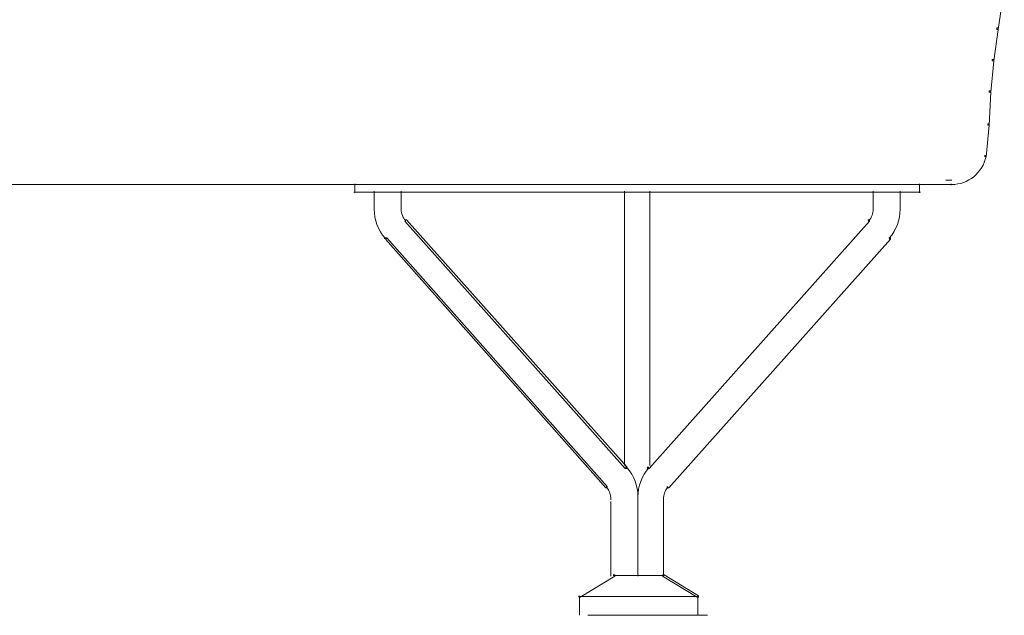
# Model space of a CAD drawing. Units: inches. Extents: x 117 to 537, y -269 to -17.
# Drawn here: x 446 to 504, y -114 to -79 of the extents above; entities that cross this region are included whole.
import ezdxf

# ---------------------------------------------------------------- set-up
doc = ezdxf.new("R2010")
doc.units = ezdxf.units.IN
doc.header["$MEASUREMENT"] = 0
doc.layers.add('Livello 1', color=7, linetype='Continuous')

msp = doc.modelspace()

# ---------------------------------------------------------------- linework, layer by layer
at = {"layer": 'Livello 1', "lineweight": 18}
for p, q in [((504.053, -77.032), (503.699, -79.421)), ((504.053, -77.032), (503.699, -79.421)), ((503.7, -79.421), (503.431, -81.276)), ((503.7, -79.421), (503.431, -81.276)), ((503.613, -79.331), (503.7, -79.331)), ((503.613, -79.331), (503.7, -79.331)), ((503.614, -79.421), (503.614, -79.331)), ((503.614, -79.421), (503.614, -79.331)), ((503.699, -79.421), (503.614, -79.421)), ((503.699, -79.421), (503.614, -79.421)), ((503.7, -79.331), (503.7, -79.421)), ((503.7, -79.331), (503.7, -79.421)), ((503.431, -81.276), (503.255, -83.131)), ((503.431, -81.276), (503.255, -83.131)), ((503.344, -81.276), (503.344, -81.188)), ((503.344, -81.188), (503.431, -81.188)), ((503.344, -81.276), (503.344, -81.188)), ((503.344, -81.188), (503.431, -81.188)), ((503.431, -81.276), (503.344, -81.276)), ((503.431, -81.276), (503.344, -81.276)), ((503.431, -81.188), (503.431, -81.276)), ((503.431, -81.188), (503.431, -81.276)), ((503.168, -83.131), (503.168, -83.044)), ((503.168, -83.044), (503.255, -83.044)), ((503.168, -83.131), (503.168, -83.044)), ((503.168, -83.044), (503.255, -83.044)), ((503.255, -83.044), (503.255, -83.131)), ((503.255, -83.044), (503.255, -83.131)), ((503.255, -83.131), (503.168, -83.131)), ((503.255, -83.131), (503.168, -85.078)), ((503.255, -83.131), (503.168, -83.131)), ((503.255, -83.131), (503.168, -85.078)), ((503.168, -85.079), (502.988, -86.934)), ((503.168, -85.079), (502.988, -86.934)), ((503.076, -85.078), (503.076, -84.992)), ((503.076, -84.992), (503.168, -84.992)), ((503.076, -85.078), (503.076, -84.992)), ((503.076, -84.992), (503.168, -84.992)), ((503.168, -85.078), (503.076, -85.078)), ((503.168, -85.078), (503.076, -85.078)), ((503.168, -84.992), (503.168, -85.079)), ((503.168, -84.992), (503.168, -85.079)), ((502.902, -86.934), (502.902, -86.847)), ((502.902, -86.934), (502.902, -86.847)), ((502.988, -86.934), (502.902, -86.934)), ((502.988, -86.934), (502.902, -86.934)), ((502.946, -86.847), (502.946, -86.936)), ((502.946, -86.847), (502.946, -86.936)), ((500.603, -88.306), (500.953, -88.306)), ((402.443, -88.573), (490.167, -88.573)), ((402.443, -88.573), (490.167, -88.573)), ((465.716, -88.524), (465.716, -89.055)), ((465.716, -88.524), (465.716, -89.055)), ((490.08, -88.573), (500.955, -88.573)), ((490.08, -88.573), (500.955, -88.573)), ((499.053, -88.524), (499.053, -89.055)), ((500.912, -88.524), (500.912, -88.614)), ((500.912, -88.524), (500.912, -88.614)), ((465.672, -89.017), (499.099, -89.017)), ((465.672, -89.017), (499.099, -89.017)), ((466.865, -88.969), (466.865, -90.029)), ((468.459, -88.969), (468.459, -90.114)), ((481.633, -88.969), (481.633, -105.15)), ((483.136, -88.969), (483.136, -105.15)), ((496.311, -88.969), (496.311, -90.114)), ((497.908, -88.969), (497.908, -90.029)), ((466.865, -89.94), (466.865, -90.027)), ((468.459, -90.028), (468.459, -90.116)), ((468.681, -90.652), (468.768, -90.652)), ((468.719, -90.652), (468.719, -90.739)), ((468.768, -90.652), (481.767, -105.238)), ((496.004, -90.652), (496.091, -90.652)), ((496.047, -90.652), (496.047, -90.739)), ((496.091, -90.652), (496.091, -90.739)), ((481.68, -105.33), (468.681, -90.739)), ((496.091, -90.739), (483.093, -105.33)), ((467.444, -91.757), (467.618, -91.757)), ((467.528, -91.711), (467.618, -91.711)), ((480.529, -106.478), (467.528, -91.798)), ((467.618, -91.711), (480.613, -106.387)), ((497.331, -91.798), (484.247, -106.478)), ((497.238, -91.711), (497.331, -91.711)), ((497.287, -91.711), (497.287, -91.798)), ((497.331, -91.711), (497.331, -91.798)), ((481.767, -105.33), (481.68, -105.33)), ((481.722, -105.24), (481.722, -105.327)), ((481.767, -105.238), (481.767, -105.33)), ((483.003, -105.33), (483.003, -105.238)), ((483.093, -105.33), (483.003, -105.33)), ((483.052, -105.24), (483.052, -105.327)), ((480.613, -106.478), (480.529, -106.478)), ((480.575, -106.387), (480.575, -106.478)), ((480.613, -106.387), (480.613, -106.478)), ((482.428, -106.918), (482.428, -107.096)), ((484.156, -106.478), (484.156, -106.387)), ((484.247, -106.478), (484.156, -106.478)), ((484.196, -106.387), (484.196, -106.478)), ((480.837, -107.096), (480.837, -107.182)), ((480.837, -107.269), (480.837, -111.692)), ((482.428, -107.007), (482.428, -111.691)), ((483.932, -107.096), (483.932, -111.692)), ((483.932, -107.269), (483.932, -111.692)), ((481.059, -111.694), (479.021, -112.929)), ((481.059, -111.694), (479.021, -112.929)), ((480.968, -111.606), (481.059, -111.606)), ((480.968, -111.606), (481.059, -111.606)), ((480.968, -111.647), (483.978, -111.647)), ((480.968, -111.647), (483.978, -111.647)), ((481.059, -111.606), (481.059, -111.694)), ((481.059, -111.606), (481.059, -111.694)), ((483.888, -111.606), (483.975, -111.606)), ((483.888, -111.606), (483.975, -111.606)), ((485.921, -112.929), (483.888, -111.694)), ((485.921, -112.929), (483.888, -111.694)), ((483.975, -111.606), (486.009, -112.842)), ((483.975, -111.606), (486.009, -112.842)), ((478.936, -112.888), (486.009, -112.888)), ((478.936, -112.888), (486.009, -112.888)), ((478.938, -112.929), (478.938, -112.842)), ((478.938, -112.929), (478.938, -112.842)), ((479.021, -112.929), (478.938, -112.929)), ((479.021, -112.929), (478.938, -112.929)), ((478.981, -112.842), (478.981, -113.995)), ((478.981, -112.842), (478.981, -113.995)), ((486.009, -112.929), (485.921, -112.929)), ((486.009, -112.929), (485.921, -112.929)), ((485.966, -112.842), (485.966, -113.995)), ((485.966, -112.842), (485.966, -113.995)), ((486.009, -112.842), (486.009, -112.929)), ((486.009, -112.842), (486.009, -112.929)), ((486.541, -113.993), (479.466, -113.993))]:
    msp.add_line(p, q, dxfattribs=at)
for points in [[(502.981, -86.927), (502.764, -87.888), (501.925, -88.573), (500.955, -88.573)], [(502.981, -86.927), (502.764, -87.888), (501.925, -88.573), (500.955, -88.573)], [(467.505, -91.743), (467.092, -91.266), (466.865, -90.655), (466.865, -90.028)], [(468.715, -90.701), (468.555, -90.519), (468.462, -90.286), (468.459, -90.048)], [(496.311, -90.028), (496.311, -90.275), (496.224, -90.511), (496.065, -90.701)], [(497.908, -90.028), (497.908, -90.655), (497.676, -91.266), (497.264, -91.743)], [(481.793, -105.297), (482.196, -105.759), (482.418, -106.346), (482.431, -106.961)], [(482.428, -107.007), (482.428, -106.379), (482.659, -105.772), (483.066, -105.295)], [(480.579, -106.443), (480.743, -106.635), (480.837, -106.882), (480.837, -107.136)], [(483.932, -107.136), (483.932, -106.883), (484.027, -106.635), (484.193, -106.441)]]:
    msp.add_open_spline(points, degree=3, dxfattribs=at)

doc.saveas('drawing.dxf')
